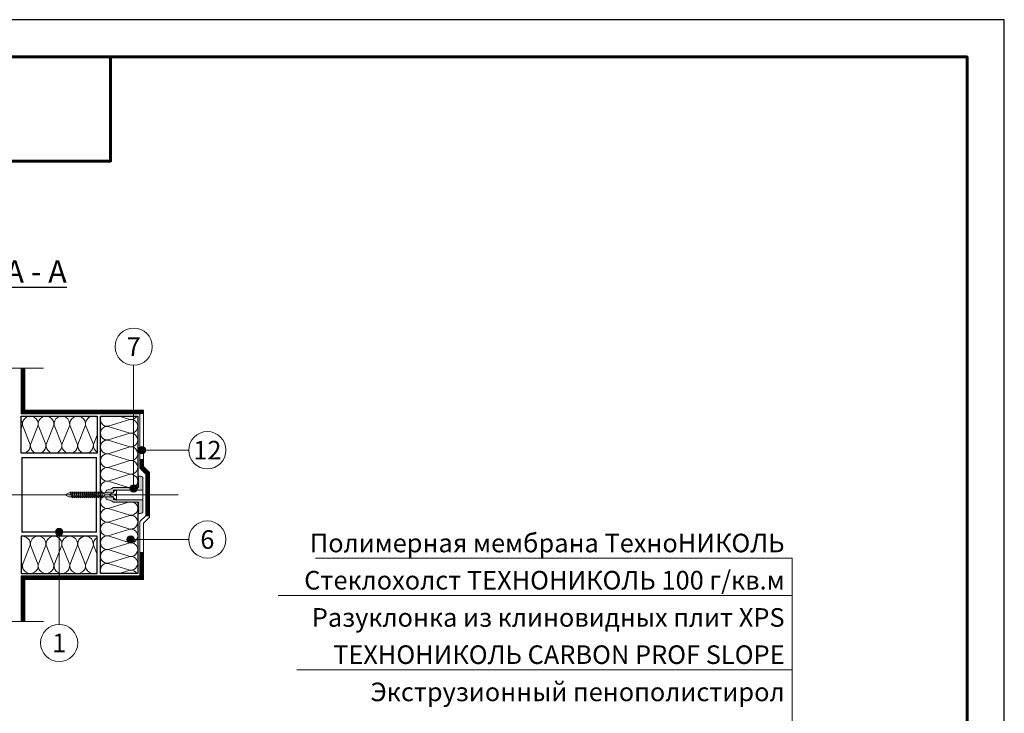
# Model space of a CAD drawing. Units: millimetres. Extents: x -44013 to 18565, y -13500 to 118054.
# Drawn here: x 1278 to 2600, y 69279 to 70211 of the extents above; entities that cross this region are included whole.
import ezdxf
from ezdxf.enums import TextEntityAlignment as Align

# ---------------------------------------------------------------- set-up
doc = ezdxf.new("R2010")
doc.units = ezdxf.units.MM
doc.linetypes.add('осевая2', pattern=[28.575, 19.05, -3.175, 3.175, -3.175])
doc.linetypes.add('штриховая 50', pattern=[1, 0.5, -0.5])
for name, color, linetype, lineweight in [('_Выноска', 7, 'Continuous', 15), ('_Рамка', 7, 'Continuous', 25), ('_Тонкая линия', 7, 'Continuous', 15), ('Гидроизоляция', 5, 'Continuous', 15), ('Крепеж', 251, 'Continuous', 15), ('Металл', 7, 'Continuous', 25), ('Мин. Вата', 42, 'Continuous', 25), ('Штрих Мин. Вата', 40, 'Continuous', 15)]:
    doc.layers.add(name, color=color, linetype=linetype, lineweight=lineweight)
doc.layers.add('_Лист', color=7, linetype='Continuous', lineweight=25, plot=False)
doc.layers.add('_Текст', color=7, linetype='Continuous')
doc.styles.add('Arial', font='ARIALI.TTF')

msp = doc.modelspace()

# ---------------------------------------------------------------- hatches: boundary and pattern name
at = {"layer": '_Выноска'}
for points in [[(1447.1, 69632.8, -1), (1437.1, 69632.8, -1)], [(1436, 69581.3, -1), (1426, 69581.3, -1)], [(1336, 69522.8, -1), (1326, 69522.8, -1)], [(1432, 69512.8, -1), (1422, 69512.8, -1)]]:
    msp.add_hatch(color=256, dxfattribs=at).paths.add_polyline_path(points)
at = {"layer": 'Крепеж'}
h = msp.add_hatch(color=1, dxfattribs=at)
h.paths.add_polyline_path([(1443.4, 69579.3), (1443.4, 69594.8, 0.414214), (1440.4, 69597.8), (1437.4, 69597.8), (1437.4, 69582.8), (1404.1, 69582.8, 0.198912), (1403, 69582.4), (1402.9, 69582.2, -0.127458), (1400.7, 69581), (1396.2, 69579.7, 0.127458), (1394, 69578.4), (1393.4, 69575.6), (1402.6, 69575.6, 0.250765), (1403.9, 69576.3), (1404, 69578.7, -0.250765), (1405.2, 69579.3)])
h.paths.add_polyline_path([(1437.4, 69547.8), (1440.4, 69547.8, 0.414214), (1443.4, 69550.8), (1443.4, 69566.3), (1405.2, 69566.3, -0.250765), (1404, 69567), (1403.9, 69569.4, 0.250765), (1402.6, 69570), (1393.4, 69570), (1394, 69567.2, 0.127458), (1396.2, 69566), (1400.7, 69564.7, -0.127458), (1402.9, 69563.4), (1403, 69563.3, 0.198912), (1404.1, 69562.8), (1437.4, 69562.8)])

# ---------------------------------------------------------------- linework, layer by layer
at = {"layer": '_Выноска', "ltscale": 100}
for points in [[(1431, 69581.3), (1431, 69746.8)], [(1505, 69632.8), (1442.1, 69632.8)], [(1331, 69522.8), (1331, 69398.8)], [(1505, 69512.8), (1427, 69512.8)]]:
    msp.add_lwpolyline(points, dxfattribs=at)
at = {"layer": '_Выноска'}
for points in [[(2315, 69487.8), (1675, 69487.8)], [(2285.7, 68522.8), (2315, 68522.8), (2315, 69487.8)], [(2315, 69437.8), (1625, 69437.8)], [(2315, 69337.8), (1650, 69337.8)]]:
    msp.add_lwpolyline(points, dxfattribs=at)
for centre, radius in [((1431, 69771.8), 25), ((1530, 69632.8), 25), ((1442.1, 69632.8), 5), ((1431, 69581.3), 5), ((1530, 69512.8), 25), ((1331, 69522.8), 5), ((1427, 69512.8), 5), ((1331, 69373.8), 25)]:
    msp.add_circle(centre, radius, dxfattribs=at)
at = {"layer": '_Лист'}
msp.add_lwpolyline([(500, 67241.1), (2600, 67241.1), (2600, 70211.1), (500, 70211.1)], close=True, dxfattribs=at)
at = {"layer": '_Рамка', "lineweight": 60}
for points in [[(700, 70161.1), (700, 67291.1), (2550, 67291.1), (2550, 70161.1), (700, 70161.1)], [(700, 70021.1), (1400, 70021.1), (1400, 70161.1)]]:
    msp.add_lwpolyline(points, dxfattribs=at)
at = {"layer": '_Тонкая линия'}
for points in [[(1100, 69742.8), (1190, 69742.8), (1195, 69717.8), (1205, 69767.8), (1210, 69742.8), (1310, 69742.8)], [(1100, 69402.8), (1190, 69402.8), (1195, 69377.8), (1205, 69427.8), (1210, 69402.8), (1310, 69402.8)]]:
    msp.add_lwpolyline(points, dxfattribs=at)
at = {"layer": '_Тонкая линия', "linetype": 'осевая2', "ltscale": 5}
msp.add_lwpolyline([(1491, 69572.8), (1075, 69572.8)], dxfattribs=at)
at = {"layer": 'Гидроизоляция', "ltscale": 100}
for p, q in [((1280, 69742.8), (1282.5, 69742.8)), ((1280, 69742.8), (1280, 69681.6)), ((1285, 69742.8), (1282.5, 69742.8)), ((1285, 69742.8), (1285, 69686.6)), ((1285, 69686.6), (1444.4, 69686.6)), ((1444.4, 69686.6), (1444.4, 69610.9)), ((1280, 69681.6), (1439.4, 69681.6)), ((1439.4, 69681.6), (1439.4, 69608.8)), ((1439.4, 69608.8), (1447.4, 69600.8)), ((1444.4, 69610.9), (1452.4, 69602.9)), ((1447.4, 69600.8), (1447.4, 69544.8)), ((1452.4, 69602.9), (1452.4, 69542.8)), ((1447.4, 69544.8), (1439.4, 69536.8)), ((1452.4, 69542.8), (1444.4, 69534.8)), ((1439.4, 69536.8), (1439.4, 69464.2)), ((1444.4, 69534.8), (1444.4, 69459.2)), ((1439.4, 69464.2), (1280, 69464.2)), ((1280, 69464.2), (1280, 69402.8)), ((1444.4, 69459.2), (1285, 69459.2)), ((1285, 69459.2), (1285, 69402.8)), ((1280, 69402.8), (1282.5, 69402.8)), ((1285, 69402.8), (1282.5, 69402.8))]:
    msp.add_line(p, q, dxfattribs=at)
at = {"layer": 'Гидроизоляция', "linetype": 'штриховая 50', "ltscale": 100, "const_width": 5}
for points in [[(1282.5, 69742.8), (1282.5, 69684.1), (1441.9, 69684.1), (1444.4, 69684.1)], [(1441.9, 69620.9), (1441.9, 69609.9), (1449.9, 69601.9), (1449.9, 69543.8), (1449.9, 69543.8), (1449.9, 69543.8)], [(1441.9, 69496), (1441.9, 69461.7), (1282.5, 69461.7), (1282.5, 69402.8)]]:
    msp.add_lwpolyline(points, dxfattribs=at)
at = {"layer": 'Крепеж', "color": 1}
msp.add_lwpolyline([(1443.4, 69579.3), (1405.2, 69579.3, 0.250765), (1404, 69578.7), (1403.9, 69576.3, -0.250765), (1402.6, 69575.6), (1393.4, 69575.6), (1394, 69578.4, -0.127458), (1396.2, 69579.7), (1400.7, 69581, 0.127458), (1402.9, 69582.2), (1403, 69582.4, -0.198912), (1404.1, 69582.8), (1437.4, 69582.8), (1437.4, 69597.8), (1440.4, 69597.8, -0.414214), (1443.4, 69594.8), (1443.4, 69550.8, -0.414214), (1440.4, 69547.8), (1437.4, 69547.8), (1437.4, 69562.8), (1404.1, 69562.8, -0.198912), (1403, 69563.3), (1402.9, 69563.4, 0.127458), (1400.7, 69564.7), (1396.2, 69566, -0.127458), (1394, 69567.2), (1393.4, 69570), (1402.6, 69570, -0.250765), (1403.9, 69569.4), (1404, 69567, 0.250765), (1405.2, 69566.3), (1443.4, 69566.3)], format="xyb", dxfattribs=at)
at = {"layer": 'Крепеж'}
msp.add_lwpolyline([(1343.9, 69575.6), (1339.2, 69572.8), (1343.9, 69570), (1404, 69570), (1404.8, 69568, 0.300062), (1406.2, 69567.1), (1407.9, 69567.1), (1407.9, 69572.1), (1405.9, 69572.1), (1405.9, 69573.5), (1407.9, 69573.5), (1407.9, 69578.5), (1406.2, 69578.5, 0.300062), (1404.8, 69577.6), (1404, 69575.6), (1343.9, 69575.6)], format="xyb", dxfattribs=at)
for points in [[(1345.6, 69575.6), (1348.4, 69568.9), (1349.8, 69570), (1347, 69576.7)], [(1348.3, 69575.6), (1351.1, 69568.9), (1352.5, 69570), (1349.7, 69576.7)], [(1351, 69575.6), (1353.8, 69568.9), (1355.2, 69570), (1352.4, 69576.7)], [(1353.7, 69575.6), (1356.5, 69568.9), (1357.9, 69570), (1355.1, 69576.7)], [(1356.4, 69575.6), (1359.2, 69568.9), (1360.6, 69570), (1357.8, 69576.7)], [(1359.1, 69575.6), (1361.9, 69568.9), (1363.3, 69570), (1360.5, 69576.7)], [(1361.8, 69575.6), (1364.6, 69568.9), (1366, 69570), (1363.2, 69576.7)], [(1364.5, 69575.6), (1367.3, 69568.9), (1368.7, 69570), (1365.9, 69576.7)], [(1367.2, 69575.6), (1370, 69568.9), (1371.4, 69570), (1368.6, 69576.7)], [(1369.9, 69575.6), (1372.7, 69568.9), (1374.1, 69570), (1371.3, 69576.7)], [(1372.6, 69575.6), (1375.4, 69568.9), (1376.8, 69570), (1374, 69576.7)], [(1375.3, 69575.6), (1378.1, 69568.9), (1379.5, 69570), (1376.7, 69576.7)], [(1378, 69575.6), (1380.8, 69568.9), (1382.2, 69570), (1379.4, 69576.7)], [(1380.7, 69575.6), (1383.5, 69568.9), (1384.9, 69570), (1382.1, 69576.7)], [(1383.4, 69575.6), (1386.2, 69568.9), (1387.6, 69570), (1384.8, 69576.7)], [(1386.1, 69575.6), (1388.9, 69568.9), (1390.3, 69570), (1387.5, 69576.7)]]:
    msp.add_lwpolyline(points, close=True, dxfattribs=at)
at = {"layer": 'Металл', "ltscale": 100, "const_width": 2}
msp.add_lwpolyline([(1381, 69522.8), (1281, 69522.8), (1281, 69622.8), (1381, 69622.8)], close=True, dxfattribs=at)
at = {"layer": 'Мин. Вата'}
for points in [[(1382.1, 69628.6), (1280, 69628.6), (1280, 69678.6), (1382.1, 69678.6)], [(1382.1, 69517.1), (1280, 69517.1), (1280, 69467.1), (1382.1, 69467.1)]]:
    msp.add_lwpolyline(points, close=True, dxfattribs=at)
msp.add_lwpolyline([(1436.4, 69562.8), (1436.4, 69467.1), (1386.4, 69467.1), (1386.4, 69678.6), (1436.4, 69678.6), (1436.4, 69582.8)], dxfattribs=at)
at = {"layer": 'Штрих Мин. Вата', "ltscale": 100}
for points in [[(1280, 69673.6, -0.172411), (1281.5, 69666.6), (1280, 69662.4)], [(1281.7, 69666.6, -1.135042), (1302.7, 69666.6), (1292.3, 69640.5, 1.135042), (1313.3, 69640.5), (1302.9, 69666.6)], [(1302.9, 69666.6, -1.135042), (1323.9, 69666.6), (1313.5, 69640.5, 1.135042), (1334.5, 69640.5), (1324.1, 69666.6)], [(1324.1, 69666.6, -1.135042), (1345.1, 69666.6), (1334.7, 69640.5, 1.135042), (1355.7, 69640.5), (1345.3, 69666.6)], [(1345.3, 69666.6, -1.135042), (1366.3, 69666.6), (1355.9, 69640.5, 0.498145), (1368, 69628.7, 0.498145)], [(1345.3, 69666.6, -1.135042), (1366.3, 69666.6), (1355.9, 69640.5, 1.135042), (1376.9, 69640.5), (1366.5, 69666.6)], [(1366.5, 69666.6, -0.611786), (1382.1, 69677.3, -0.611786)], [(1426.1, 69655.7, 1.135042), (1426.1, 69674), (1396.8, 69664.9, -0.617648), (1387.6, 69678.6, -0.617648)], [(1426.1, 69674.1, 0.300034), (1435.2, 69678.6, 0.300034)], [(1280, 69628.7, 0.498145), (1292.1, 69640.5), (1281.7, 69666.6)], [(1426.1, 69637.3, 1.135042), (1426.1, 69655.6), (1396.8, 69646.5, -1.135042), (1396.8, 69664.8), (1426.1, 69655.7)], [(1382.1, 69653), (1377.1, 69640.5, 0.295315), (1382.1, 69630.1, 0.295315)], [(1426.1, 69618.9, 1.135042), (1426.1, 69637.2), (1396.8, 69628.1, -1.135042), (1396.8, 69646.4), (1426.1, 69637.3)], [(1426.1, 69600.5, 1.135042), (1426.1, 69618.8), (1396.8, 69609.7, -1.135042), (1396.8, 69628), (1426.1, 69618.9)], [(1431, 69582.8, 0.862931), (1426.1, 69600.4), (1396.8, 69591.3, -1.135042), (1396.8, 69609.6), (1426.1, 69600.5)], [(1404.4, 69575.6), (1396.8, 69572.9, -1.135042), (1396.8, 69591.2), (1424.1, 69582.8)], [(1424.1, 69562.8), (1396.8, 69554.5, -1.135042), (1396.8, 69572.8), (1404.4, 69570)], [(1426.1, 69526.9, 1.135042), (1426.1, 69545.2), (1396.8, 69536.1, -1.135042), (1396.8, 69554.4), (1426.1, 69545.3)], [(1426.1, 69545.3, 0.862931), (1431, 69562.8, 0.862931)], [(1426.1, 69508.5, 1.135042), (1426.1, 69526.8), (1396.8, 69517.7, -1.135042), (1396.8, 69536), (1426.1, 69526.9)], [(1280, 69517, -0.498145), (1292.1, 69505.2), (1281.7, 69479)], [(1281.7, 69479, 1.135042), (1302.7, 69479), (1292.3, 69505.2, -1.135042), (1313.3, 69505.2), (1302.9, 69479)], [(1302.9, 69479, 1.135042), (1323.9, 69479), (1313.5, 69505.2, -1.135042), (1334.5, 69505.2), (1324.1, 69479)], [(1324.1, 69479, 1.135042), (1345.1, 69479), (1334.7, 69505.2, -1.135042), (1355.7, 69505.2), (1345.3, 69479)], [(1345.3, 69479, 1.135042), (1366.3, 69479), (1355.9, 69505.2, -0.498145), (1368, 69517, -0.498145)], [(1345.3, 69479, 1.135042), (1366.3, 69479), (1355.9, 69505.2, -1.135042), (1376.9, 69505.2), (1366.5, 69479)], [(1382.1, 69492.7), (1377.1, 69505.2, -0.295315), (1382.1, 69515.5)], [(1426.1, 69490.1, 1.135042), (1426.1, 69508.4), (1396.8, 69499.3, -1.135042), (1396.8, 69517.6), (1426.1, 69508.5)], [(1426.1, 69471.7, 1.135042), (1426.1, 69490), (1396.8, 69480.9, -1.135042), (1396.8, 69499.2), (1426.1, 69490.1)], [(1280, 69472.1, 0.172411), (1281.5, 69479), (1280, 69483.3)], [(1366.5, 69479, 0.611786), (1382.1, 69468.4, 0.611786)], [(1387.6, 69467.1, -0.617648), (1396.8, 69480.8), (1426.1, 69471.7)], [(1435.2, 69467.1, 0.300034), (1426.1, 69471.6), (1411.6, 69467.1)]]:
    msp.add_lwpolyline(points, format="xyb", dxfattribs=at)
msp.add_lwpolyline([(1411.6, 69678.6), (1426.1, 69674.1)], dxfattribs=at)

# ---------------------------------------------------------------- texts
at = {"layer": '_Текст', "style": 'Arial'}
for s, p in [('7', (1431, 69771.8)), ('12', (1530, 69632.8)), ('6', (1530, 69512.8)), ('1', (1331, 69373.8))]:
    msp.add_text(s, height=25, dxfattribs=at).set_placement(p, align=Align.MIDDLE_CENTER)
for s, p in [('Полимерная мембрана ТехноНИКОЛЬ', (2305, 69487.8)), ('Стеклохолст ТЕХНОНИКОЛЬ 100 г/кв.м', (2305, 69437.8)), ('Разуклонка из клиновидных плит XPS', (2305, 69387.8)), ('ТЕХНОНИКОЛЬ CARBON PROF SLOPE', (2305, 69337.8)), ('Экструзионный пенополистирол', (2305, 69287.8))]:
    msp.add_text(s, height=25, dxfattribs=at).set_placement(p, align=Align.BOTTOM_RIGHT)
at = {"layer": '_Текст', "color": 1, "insert": (1300, 69872.8), "char_height": 30, "width": 400, "attachment_point": 5, "style": 'Arial'}
msp.add_mtext('{\\L\\C7;A - A}', dxfattribs=at)

doc.saveas('drawing.dxf')
